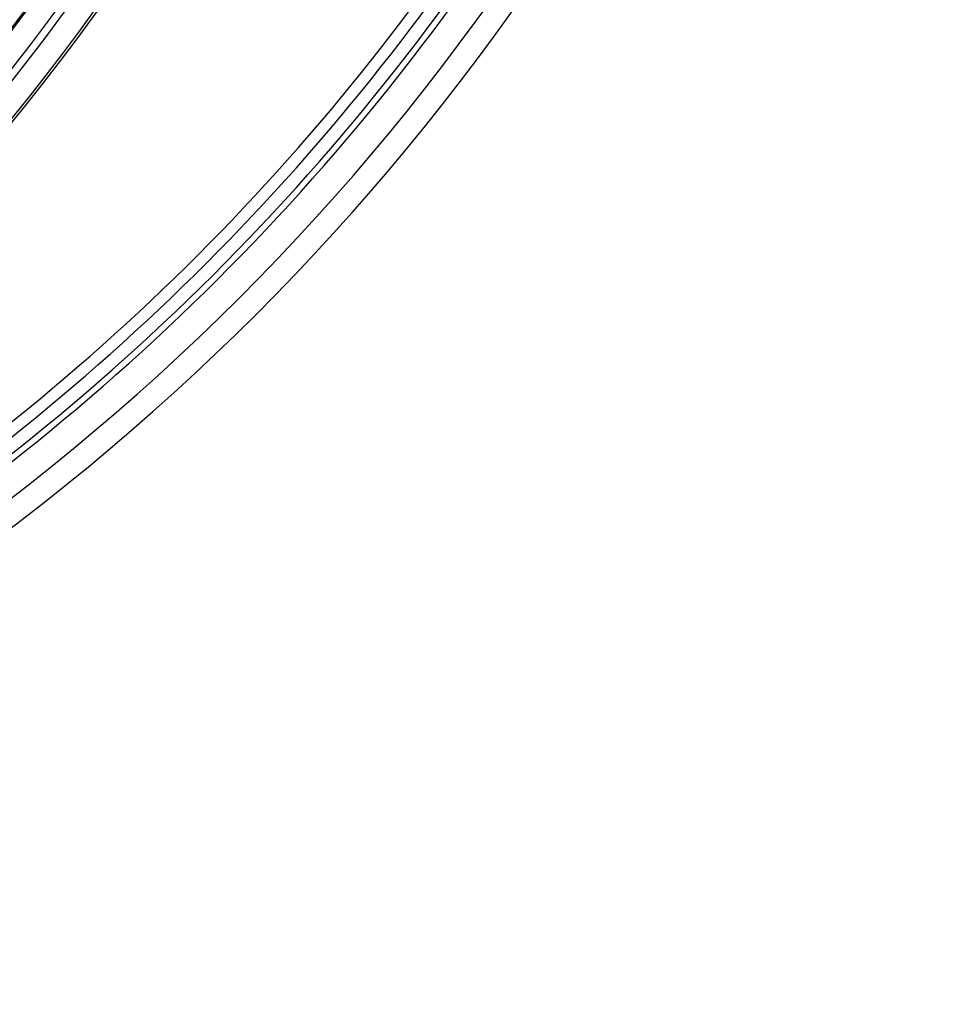
# Model space of a CAD drawing. Units: millimetres. Extents: x 2640 to 2896, y 1993 to 2332.
# Drawn here: x 2857 to 2896, y 1993 to 2035 of the extents above; entities that cross this region are included whole.
import ezdxf

# ---------------------------------------------------------------- set-up
doc = ezdxf.new("R2010")
doc.units = ezdxf.units.MM
doc.layers.add('SuP-Sichtbare-Kanten', color=7, linetype='Continuous', lineweight=25)
doc.layers.add('SuP-Sichtbare-tangentiale-Kanten', color=7, linetype='Continuous', lineweight=25)

msp = doc.modelspace()

# ---------------------------------------------------------------- linework, layer by layer
at = {"layer": 'SuP-Sichtbare-Kanten'}
for centre, radius, start, end in [((2796.288, 2093.126), 99.946, 270, 90), ((2780.328, 2092.944), 98.5, 270.29084, 89.70916), ((2796.288, 2093.126), 97.737, 307.58871, 335.24887)]:
    msp.add_arc(centre, radius, start, end, dxfattribs=at)
at = {"layer": 'SuP-Sichtbare-tangentiale-Kanten'}
for centre, radius, start, end in [((2796.288, 2093.126), 98.946, 270, 90), ((2780.328, 2092.944), 98.394, 187.74758, 172.25242), ((2780.328, 2092.944), 97.394, 187.74758, 172.25242), ((2780.328, 2092.944), 97.07, 186.48637, 173.51363), ((2780.328, 2092.944), 96.07, 186.48637, 173.51363), ((2796.288, 2093.126), 97.472, 307.58871, 335.24887), ((2796.288, 2093.126), 96.414, 307.98687, 334.46285), ((2796.288, 2093.126), 96.914, 307.98687, 334.46285), ((2780.328, 2092.944), 96.014, 306.5025, 323.4975)]:
    msp.add_arc(centre, radius, start, end, dxfattribs=at)

doc.saveas('drawing.dxf')
